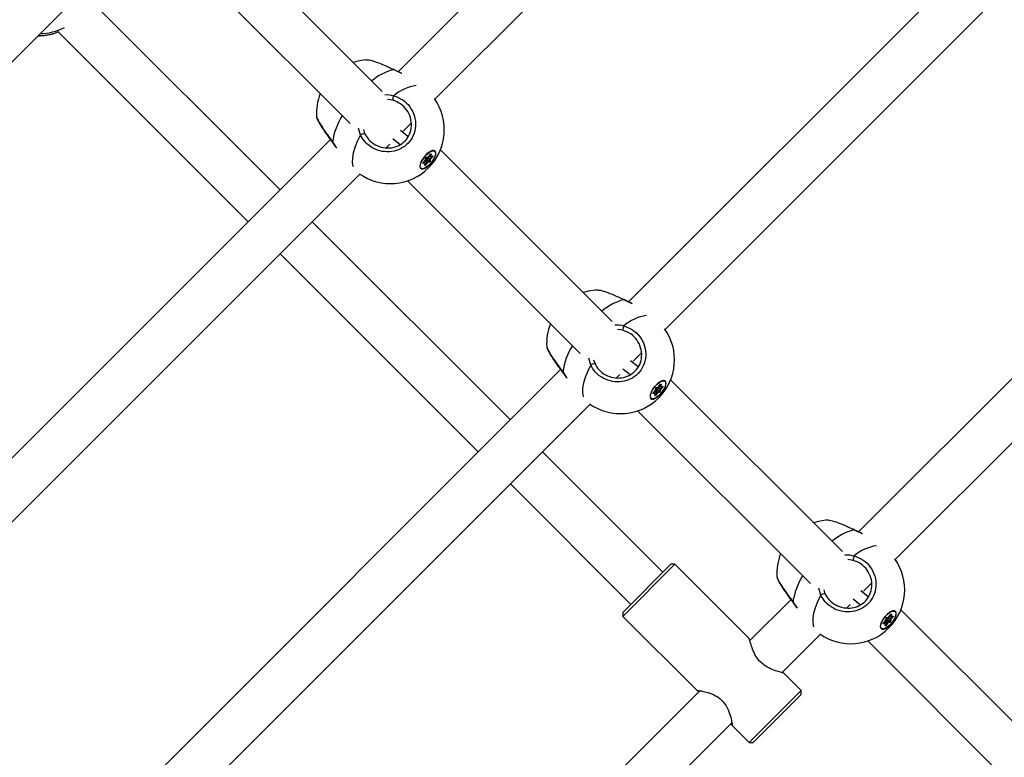
# Model space of a CAD drawing. Units: millimetres. Extents: x -3418 to 3697, y -3444 to 3670.
# Drawn here: x 604 to 952, y -704 to -443 of the extents above; entities that cross this region are included whole.
import ezdxf

# ---------------------------------------------------------------- set-up
doc = ezdxf.new("R2010")
doc.units = ezdxf.units.MM

msp = doc.modelspace()

# ---------------------------------------------------------------- linework, layer by layer
at = {"color": 7, "linetype": 'Continuous', "lineweight": 25}
for p, q in [((1000.39, -199.18), (737.98, -461.58)), ((750.9, -471.29), (1011.69, -210.5)), ((1124.8, -237.21), (819.21, -542.81)), ((832.13, -552.51), (1136.1, -248.54)), ((1139.06, -385.41), (900.43, -624.03)), ((913.35, -633.74), (1150.35, -396.74)), ((732.3, -468.5), (671.67, -407.86)), ((424.96, -634.79), (643.26, -416.48)), ((660.02, -418.85), (720.99, -479.81)), ((696.33, -503.24), (629.13, -436.04)), ((616.77, -447.97), (617.06, -447.89)), ((617.06, -447.89), (617.95, -447.48)), ((617.85, -447.38), (685.02, -514.55)), ((736.3, -460.85), (735.86, -460.64)), ((736.05, -471.61), (734.16, -471.35)), ((709.23, -477.5), (709.24, -477.57)), ((724.68, -483.93), (724, -481.44)), ((725.71, -482.02), (726.12, -483.38)), ((741.41, -484.49), (738.76, -482.37)), ((739.68, -482.51), (742.53, -479.67)), ((714.06, -485.5), (451.65, -747.92)), ((714.82, -486.31), (716.26, -488.5)), ((736.04, -485.19), (738.63, -487.27)), ((733.84, -488.35), (735, -487.19)), ((750.32, -489.41), (750.08, -489.4)), ((750.86, -489.64), (750.77, -489.57)), ((813.53, -549.72), (752.89, -489.09)), ((746.78, -493.76), (747.51, -492.92)), ((746.78, -493.77), (747.52, -492.93)), ((748.15, -493.63), (747.42, -493.04)), ((747.57, -492.85), (747.6, -492.84)), ((747.6, -492.74), (747.66, -492.04)), ((748.21, -492.75), (747.6, -492.84)), ((747.6, -492.84), (748.38, -493.47)), ((747.63, -492.7), (747.69, -492)), ((747.65, -492.41), (747.92, -492.36)), ((747.69, -492), (747.69, -492)), ((747.83, -491.82), (748.45, -491.72)), ((747.88, -491.77), (748.5, -491.68)), ((747.92, -492.36), (747.96, -491.9)), ((748.99, -493.37), (748.21, -492.75)), ((748.38, -491.91), (748.33, -492.61)), ((748.33, -492.61), (749.11, -493.24)), ((749.17, -492.54), (748.38, -491.91)), ((748.55, -491.67), (749.3, -492.28)), ((748.65, -491.57), (749.36, -490.7)), ((748.66, -491.57), (749.37, -490.7)), ((748.97, -491.19), (749.32, -491.48)), ((749, -491.15), (749.3, -491.39)), ((749.11, -493.24), (749.17, -492.54)), ((749.31, -492.54), (749.25, -493.24)), ((749.3, -491.39), (749.42, -490.65)), ((749.3, -492.28), (750.03, -491.43)), ((750.13, -491.52), (749.4, -492.37)), ((749.56, -490.66), (749.44, -491.4)), ((749.46, -491.5), (750.11, -491.34)), ((749.5, -491.47), (750.16, -491.3)), ((750.03, -491.43), (749.96, -491.38)), ((750.11, -491.34), (750.11, -491.34)), ((745.64, -494.93), (745.7, -495.16)), ((745.96, -495.58), (746.04, -495.65)), ((746.73, -493.85), (747.37, -493.68)), ((747.4, -493.82), (746.75, -493.99)), ((747.37, -493.68), (747.07, -493.44)), ((747.44, -493.69), (747.09, -493.41)), ((747.35, -494.63), (747.46, -493.89)), ((747.37, -494.59), (747.49, -493.84)), ((747.39, -494.46), (747.44, -494.5)), ((747.44, -494.5), (748.15, -493.63)), ((748.26, -493.72), (747.55, -494.59)), ((748.38, -493.47), (748.99, -493.37)), ((749.02, -493.51), (748.41, -493.61)), ((462.99, -759.2), (724.48, -497.71)), ((741.25, -500.07), (802.21, -561.03)), ((777.55, -584.46), (707.64, -514.55)), ((696.33, -525.86), (766.24, -595.77)), ((817.53, -542.08), (817.09, -541.87)), ((817.27, -552.83), (815.38, -552.58)), ((790.46, -558.72), (790.46, -558.79)), ((805.9, -565.15), (805.23, -562.67)), ((820.9, -563.74), (823.75, -560.89)), ((806.93, -563.24), (807.34, -564.6)), ((822.63, -565.71), (819.99, -563.59)), ((795.29, -566.73), (489.69, -872.33)), ((796.05, -567.54), (797.49, -569.73)), ((815.06, -569.58), (816.23, -568.41)), ((817.27, -566.41), (819.86, -568.49)), ((829.05, -573.04), (829.67, -572.94)), ((829.11, -573), (829.73, -572.9)), ((829.15, -573.59), (829.18, -573.12)), ((829.61, -573.13), (829.55, -573.83)), ((830.39, -573.76), (829.61, -573.13)), ((829.77, -572.9), (830.52, -573.5)), ((829.88, -572.79), (830.59, -571.92)), ((829.88, -572.8), (830.59, -571.93)), ((830.19, -572.42), (830.55, -572.7)), ((830.23, -572.37), (830.53, -572.62)), ((830.52, -573.5), (831.26, -572.66)), ((830.53, -572.62), (830.64, -571.87)), ((831.35, -572.75), (830.62, -573.59)), ((830.79, -571.88), (830.67, -572.62)), ((830.68, -572.73), (831.34, -572.56)), ((830.73, -572.69), (831.38, -572.52)), ((831.26, -572.66), (831.18, -572.6)), ((831.54, -570.64), (831.3, -570.63)), ((831.34, -572.56), (831.33, -572.56)), ((832.09, -570.86), (832, -570.79)), ((894.75, -630.95), (834.11, -570.31)), ((826.87, -576.16), (826.93, -576.39)), ((827.95, -575.07), (828.6, -574.91)), ((828.63, -575.04), (827.97, -575.21)), ((828, -574.99), (828.74, -574.14)), ((828.01, -574.99), (828.74, -574.15)), ((828.6, -574.91), (828.29, -574.66)), ((828.66, -574.92), (828.32, -574.64)), ((828.57, -575.85), (828.69, -575.11)), ((828.6, -575.81), (828.71, -575.07)), ((828.62, -575.69), (828.67, -575.73)), ((829.38, -574.86), (828.64, -574.27)), ((828.67, -575.73), (829.38, -574.86)), ((829.48, -574.94), (828.77, -575.81)), ((828.8, -574.07), (828.82, -574.07)), ((828.82, -573.97), (828.88, -573.27)), ((829.44, -573.97), (828.82, -574.07)), ((828.82, -574.07), (829.6, -574.7)), ((828.85, -573.92), (828.91, -573.22)), ((828.88, -573.63), (829.15, -573.59)), ((828.91, -573.22), (828.91, -573.22)), ((830.22, -574.6), (829.44, -573.97)), ((829.55, -573.83), (830.33, -574.46)), ((829.6, -574.7), (830.22, -574.6)), ((830.25, -574.74), (829.63, -574.83)), ((830.33, -574.46), (830.39, -573.76)), ((830.53, -573.77), (830.47, -574.47)), ((501.03, -883.61), (805.71, -578.93)), ((827.18, -576.8), (827.27, -576.87)), ((822.47, -581.3), (883.44, -642.26)), ((831.38, -638.28), (788.87, -595.77)), ((777.55, -607.09), (820.06, -649.6)), ((898.75, -623.3), (898.31, -623.09)), ((817.24, -652.43), (834.21, -635.46)), ((835.62, -635.46), (817.24, -653.84)), ((835.62, -635.46), (834.21, -635.46)), ((861.83, -661.66), (835.62, -635.46)), ((898.49, -634.06), (896.61, -633.8)), ((871.68, -639.95), (871.69, -640.02)), ((902.13, -644.96), (904.98, -642.11)), ((887.13, -646.38), (886.45, -643.89)), ((888.16, -644.47), (888.57, -645.83)), ((903.85, -646.94), (901.21, -644.82)), ((876.51, -647.95), (862.06, -662.4)), ((877.27, -648.76), (878.71, -650.95)), ((896.29, -650.8), (897.45, -649.64)), ((898.49, -647.64), (901.08, -649.72)), ((817.24, -652.43), (817.24, -653.84)), ((911.75, -653.84), (911.87, -653.1)), ((912.01, -653.1), (911.89, -653.85)), ((912.76, -651.86), (912.53, -651.85)), ((913.31, -652.09), (913.22, -652.02)), ((975.97, -712.17), (915.34, -651.53)), ((817.24, -653.84), (843.44, -680.05)), ((909.18, -656.3), (909.82, -656.13)), ((909.85, -656.27), (909.2, -656.44)), ((909.23, -656.21), (909.96, -655.37)), ((909.23, -656.22), (909.96, -655.38)), ((909.82, -656.13), (909.52, -655.89)), ((909.89, -656.14), (909.54, -655.86)), ((909.79, -657.08), (909.91, -656.33)), ((909.82, -657.04), (909.94, -656.29)), ((910.6, -656.08), (909.86, -655.49)), ((909.89, -656.95), (910.6, -656.08)), ((910.7, -656.17), (909.99, -657.04)), ((910.02, -655.3), (910.04, -655.29)), ((910.66, -655.19), (910.04, -655.29)), ((910.04, -655.29), (910.83, -655.92)), ((910.05, -655.19), (910.11, -654.49)), ((910.08, -655.14), (910.13, -654.44)), ((910.1, -654.85), (910.37, -654.81)), ((910.13, -654.45), (910.13, -654.44)), ((910.28, -654.26), (910.9, -654.17)), ((910.33, -654.22), (910.95, -654.12)), ((910.37, -654.81), (910.41, -654.35)), ((911.44, -655.82), (910.66, -655.19)), ((910.83, -654.36), (910.77, -655.06)), ((910.77, -655.06), (911.56, -655.69)), ((911.61, -654.99), (910.83, -654.36)), ((910.83, -655.92), (911.44, -655.82)), ((911.47, -655.96), (910.85, -656.06)), ((910.99, -654.12), (911.75, -654.73)), ((911.1, -654.02), (911.81, -653.15)), ((911.11, -654.02), (911.82, -653.15)), ((911.42, -653.64), (911.77, -653.93)), ((911.45, -653.6), (911.75, -653.84)), ((911.56, -655.69), (911.61, -654.99)), ((911.76, -654.99), (911.7, -655.69)), ((911.75, -654.73), (912.48, -653.88)), ((912.58, -653.97), (911.84, -654.82)), ((911.91, -653.95), (912.56, -653.78)), ((911.95, -653.91), (912.61, -653.75)), ((912.48, -653.88), (912.41, -653.82)), ((912.56, -653.78), (912.56, -653.78)), ((908.09, -657.38), (908.15, -657.61)), ((908.41, -658.02), (908.49, -658.09)), ((909.84, -656.91), (909.89, -656.95)), ((873.37, -673.72), (886.93, -660.16)), ((903.7, -662.52), (964.66, -723.48)), ((880.17, -680), (874.08, -673.92)), ((844.37, -680.09), (637.49, -886.98)), ((843.47, -680.03), (843.41, -680)), ((844.18, -680.28), (843.66, -680.12)), ((861.78, -698.39), (880.17, -680)), ((880.17, -681.42), (880.17, -680)), ((880.17, -681.42), (863.2, -698.39)), ((648.8, -898.29), (855.7, -691.39)), ((855.7, -692.24), (855.5, -691.59)), ((855.7, -692.3), (861.78, -698.39)), ((861.78, -698.39), (863.2, -698.39))]:
    msp.add_line(p, q, dxfattribs=at)
at = {"color": 7, "linetype": 'Continuous', "lineweight": 25, "flags": 128}
for points in [[(726.42, -457.42), (723.79, -457.84), (722.12, -458.32)], [(736.3, -460.85), (736.33, -460.79), (736.33, -460.78)], [(714.72, -486.39), (714.72, -486.39), (714.75, -486.37), (714.82, -486.31)], [(722.17, -495.06), (722.15, -494.99), (721.91, -493.62), (721.94, -492.01), (722.24, -490.2), (722.8, -488.22), (723.62, -486.12), (724.68, -483.93)], [(747.33, -491.43), (746.62, -492.38), (746.07, -493.36), (745.74, -494.27), (745.64, -495.04), (745.8, -495.6), (746.19, -495.89), (746.79, -495.89), (747.53, -495.61), (748.35, -495.06), (749.19, -494.3), (749.95, -493.39), (750.59, -492.41), (751.03, -491.46), (751.25, -490.61), (751.22, -489.94), (750.94, -489.51), (750.44, -489.36), (749.76, -489.5), (748.97, -489.92), (748.13, -490.58), (747.33, -491.43)], [(747.37, -491.47), (748.19, -490.62), (749.03, -489.97), (749.82, -489.58), (750.48, -489.49), (750.93, -489.7), (751.15, -490.21), (751.1, -490.95), (750.79, -491.86), (750.25, -492.85), (749.54, -493.81), (748.72, -494.66), (747.88, -495.31), (747.09, -495.71), (746.43, -495.8), (745.97, -495.58), (745.76, -495.08), (745.81, -494.33), (746.12, -493.43), (746.65, -492.44), (747.37, -491.47)], [(750.77, -489.57), (750.39, -489.42), (749.78, -489.49)], [(747.51, -492.92), (747.52, -492.92), (747.52, -492.93), (747.52, -492.93)], [(747.98, -491.79), (747.97, -491.84), (747.96, -491.9)], [(749.36, -490.7), (749.4, -490.66), (749.43, -490.63), (749.47, -490.6), (749.51, -490.59), (749.53, -490.59), (749.55, -490.6), (749.56, -490.62), (749.56, -490.66)], [(749.44, -491.4), (749.44, -491.42), (749.44, -491.43), (749.45, -491.45), (749.45, -491.46), (749.46, -491.46), (749.47, -491.47), (749.49, -491.47), (749.5, -491.47)], [(750.16, -491.3), (750.19, -491.29), (750.21, -491.3), (750.22, -491.33), (750.22, -491.36), (750.21, -491.39), (750.19, -491.44), (750.16, -491.48), (750.13, -491.52)], [(746.75, -493.99), (746.72, -493.99), (746.7, -493.98), (746.69, -493.96), (746.69, -493.93), (746.7, -493.89), (746.72, -493.85), (746.74, -493.8), (746.78, -493.76)], [(746.78, -493.76), (746.78, -493.77), (746.78, -493.77), (746.78, -493.77)], [(747.55, -494.59), (747.51, -494.63), (747.47, -494.66), (747.43, -494.68), (747.4, -494.7), (747.37, -494.7), (747.36, -494.68), (747.35, -494.66), (747.35, -494.63)], [(747.46, -493.89), (747.46, -493.87), (747.46, -493.85), (747.46, -493.84), (747.45, -493.83), (747.44, -493.82), (747.43, -493.82), (747.42, -493.82), (747.4, -493.82)], [(807.64, -538.64), (805.02, -539.07), (803.35, -539.54)], [(817.53, -542.08), (817.55, -542.01), (817.55, -542)], [(803.39, -576.28), (803.37, -576.22), (803.13, -574.84), (803.16, -573.23), (803.46, -571.42), (804.03, -569.44), (804.85, -567.34), (805.9, -565.15)], [(795.95, -567.61), (795.95, -567.61), (795.97, -567.6), (796.05, -567.54)], [(828.55, -572.65), (827.84, -573.61), (827.29, -574.58), (826.96, -575.5), (826.87, -576.27), (827.03, -576.82), (827.42, -577.11), (828.01, -577.12), (828.75, -576.83), (829.58, -576.28), (830.41, -575.52), (831.18, -574.61), (831.81, -573.64), (832.26, -572.68), (832.47, -571.83), (832.44, -571.16), (832.16, -570.73), (831.66, -570.58), (830.99, -570.72), (830.2, -571.14), (829.36, -571.81), (828.55, -572.65)], [(828.59, -572.7), (829.41, -571.85), (830.26, -571.2), (831.04, -570.8), (831.7, -570.71), (832.16, -570.93), (832.37, -571.43), (832.32, -572.18), (832.01, -573.08), (831.48, -574.07), (830.76, -575.03), (829.94, -575.89), (829.1, -576.54), (828.31, -576.93), (827.66, -577.02), (827.2, -576.81), (826.98, -576.3), (827.03, -575.56), (827.34, -574.65), (827.88, -573.66), (828.59, -572.7)], [(829.21, -573.02), (829.19, -573.07), (829.18, -573.12)], [(830.59, -571.92), (830.62, -571.88), (830.66, -571.85), (830.7, -571.83), (830.73, -571.81), (830.76, -571.81), (830.78, -571.83), (830.79, -571.85), (830.79, -571.88)], [(830.67, -572.62), (830.67, -572.64), (830.67, -572.66), (830.67, -572.67), (830.68, -572.68), (830.69, -572.69), (830.7, -572.69), (830.71, -572.69), (830.73, -572.69)], [(832, -570.79), (831.61, -570.64), (831.01, -570.72)], [(831.38, -572.52), (831.41, -572.52), (831.43, -572.53), (831.44, -572.55), (831.44, -572.58), (831.43, -572.62), (831.41, -572.66), (831.39, -572.71), (831.35, -572.75)], [(827.97, -575.21), (827.95, -575.22), (827.93, -575.21), (827.91, -575.18), (827.91, -575.15), (827.92, -575.12), (827.94, -575.07), (827.97, -575.03), (828, -574.99)], [(828, -574.99), (828.01, -574.99), (828.01, -574.99), (828.01, -574.99)], [(828.77, -575.81), (828.73, -575.85), (828.7, -575.88), (828.66, -575.91), (828.63, -575.92), (828.6, -575.92), (828.58, -575.91), (828.57, -575.89), (828.57, -575.85)], [(828.69, -575.11), (828.69, -575.09), (828.69, -575.08), (828.68, -575.06), (828.68, -575.05), (828.67, -575.05), (828.66, -575.04), (828.64, -575.04), (828.63, -575.04)], [(828.74, -574.14), (828.74, -574.15), (828.74, -574.15), (828.74, -574.15)], [(888.87, -619.87), (886.24, -620.29), (884.57, -620.77)], [(898.75, -623.3), (898.78, -623.24), (898.78, -623.23)], [(877.17, -648.84), (877.17, -648.84), (877.2, -648.82), (877.27, -648.76)], [(884.62, -657.5), (884.6, -657.44), (884.36, -656.07), (884.39, -654.46), (884.69, -652.65), (885.25, -650.67), (886.07, -648.56), (887.13, -646.38)], [(909.77, -653.88), (909.06, -654.83), (908.52, -655.81), (908.18, -656.72), (908.09, -657.49), (908.25, -658.05), (908.64, -658.34), (909.24, -658.34), (909.98, -658.06), (910.8, -657.51), (911.63, -656.75), (912.4, -655.84), (913.04, -654.86), (913.48, -653.9), (913.7, -653.05), (913.66, -652.38), (913.39, -651.96), (912.89, -651.81), (912.21, -651.95), (911.42, -652.37), (910.58, -653.03), (909.77, -653.88)], [(909.82, -653.92), (910.63, -653.07), (911.48, -652.42), (912.27, -652.03), (912.92, -651.94), (913.38, -652.15), (913.59, -652.66), (913.55, -653.4), (913.24, -654.31), (912.7, -655.29), (911.99, -656.26), (911.17, -657.11), (910.32, -657.76), (909.54, -658.16), (908.88, -658.25), (908.42, -658.03), (908.21, -657.53), (908.26, -656.78), (908.57, -655.87), (909.1, -654.89), (909.82, -653.92)], [(911.81, -653.15), (911.85, -653.11), (911.88, -653.07), (911.92, -653.05), (911.95, -653.04), (911.98, -653.04), (912, -653.05), (912.01, -653.07), (912.01, -653.1)], [(913.22, -652.02), (912.84, -651.87), (912.23, -651.94)], [(909.2, -656.44), (909.17, -656.44), (909.15, -656.43), (909.14, -656.41), (909.14, -656.38), (909.15, -656.34), (909.17, -656.3), (909.19, -656.25), (909.23, -656.21)], [(909.23, -656.21), (909.23, -656.21), (909.23, -656.22), (909.23, -656.22)], [(909.91, -656.33), (909.91, -656.32), (909.91, -656.3), (909.91, -656.29), (909.9, -656.28), (909.89, -656.27), (909.88, -656.27), (909.87, -656.27), (909.85, -656.27)], [(909.96, -655.37), (909.96, -655.37), (909.96, -655.37), (909.96, -655.38)], [(910.43, -654.24), (910.42, -654.29), (910.41, -654.35)], [(911.89, -653.85), (911.89, -653.87), (911.89, -653.88), (911.9, -653.89), (911.9, -653.9), (911.91, -653.91), (911.92, -653.92), (911.94, -653.92), (911.95, -653.91)], [(912.61, -653.75), (912.63, -653.74), (912.65, -653.75), (912.67, -653.77), (912.67, -653.8), (912.66, -653.84), (912.64, -653.89), (912.61, -653.93), (912.58, -653.97)], [(909.99, -657.04), (909.96, -657.08), (909.92, -657.11), (909.88, -657.13), (909.85, -657.14), (909.82, -657.14), (909.8, -657.13), (909.79, -657.11), (909.79, -657.08)]]:
    msp.add_lwpolyline(points, dxfattribs=at)
at = {"color": 7, "linetype": 'Continuous', "lineweight": 25}
for centre, radius, start, end in [((611.2, -429.85), 19, 269.0701, 286.5162), ((611.23, -429.78), 19.03, 269.134, 287.8672), ((611.4, -429.11), 19.01, 270.657, 297.6359), ((741.3, -479.84), 19.63, 104.746, 130.1594), ((746.39, -481.56), 15.25, 97.8113, 130.9739), ((728.13, -476.34), 19, 158.2564, 183.5062), ((735.24, -482.05), 19, 234.6969, 35.3031), ((740.43, -471.76), 4.39, 157.0432, 178.0861), ((739.11, -489.95), 24.55, 148.2908, 171.4939), ((726.4, -486.27), 2.91, 95.5877, 126.3179), ((747.26, -492.68), 0.342, 316.338, 349.3942), ((747.56, -492.69), 0.0687, 305.3993, 354.1216), ((748.01, -492.11), 0.36, 110.49, 169.2163), ((747.62, -491.99), 0.0689, 305.4411, 352.6573), ((747.82, -491.74), 0.0767, 280.1519, 333.854), ((748.16, -492.19), 0.359, 52.2941, 124.7247), ((748.15, -492.58), 0.18, 290.49, 349.2163), ((748.85, -491.99), 0.474, 143.0234, 169.9647), ((748.43, -491.64), 0.0767, 280.0931, 333.8556), ((748.41, -491.4), 0.29, 287.5747, 324.6141), ((748.64, -491.59), 0.022, 33.8945, 57.1135), ((748.93, -493.2), 0.18, 290.49, 349.2163), ((748.9, -493.17), 0.36, 290.49, 349.2163), ((749.18, -493.14), 0.12, 232.2941, 304.7247), ((749.67, -492.63), 0.513, 136.338, 169.3942), ((749.24, -492.44), 0.12, 232.2941, 304.7247), ((749.38, -491.29), 0.124, 231.7229, 301.2531), ((749.39, -491.42), 0.0919, 163.4391, 222.9547), ((748.84, -492.86), 0.743, 41.8957, 52.1142), ((749.64, -492.6), 0.342, 136.338, 169.3942), ((749.35, -490.72), 0.022, 33.862, 57.1388), ((749.5, -490.55), 0.124, 231.7229, 301.2531), ((749.44, -491.44), 0.0721, 285.7065, 335.7521), ((749.92, -491.32), 0.154, 314.5852, 352.3678), ((749.58, -492.02), 0.743, 41.8957, 52.1142), ((750.09, -491.27), 0.0721, 285.7723, 335.7504), ((746.67, -494.84), 1.03, 167.9693, 225.8831), ((746.64, -493.94), 0.118, 335.9659, 49.9391), ((747.31, -494.58), 0.0624, 302.7511, 349.9), ((747.3, -493.77), 0.118, 335.9659, 49.9391), ((747.4, -493.75), 0.0763, 55.9975, 110.4792), ((747.32, -494.41), 0.161, 293.2431, 323.5157), ((745.35, -497.13), 3.35, 49.2005, 51.4601), ((747.43, -493.83), 0.0623, 302.7485, 349.9803), ((748.51, -493.89), 0.435, 107.5747, 144.6141), ((746.06, -496.26), 3.35, 49.2005, 51.4601), ((748.49, -493.89), 0.29, 107.5747, 144.6141), ((748.3, -493.56), 0.114, 332.8596, 49.4381), ((748.92, -493.46), 0.114, 332.8596, 49.4381), ((822.52, -561.06), 19.63, 104.746, 130.1594), ((827.61, -562.78), 15.25, 97.8113, 130.9739), ((809.35, -557.57), 19, 158.2564, 183.5062), ((816.47, -563.27), 19, 234.6969, 35.3031), ((821.65, -552.98), 4.39, 157.0432, 178.0861), ((820.33, -571.17), 24.55, 148.2908, 171.4939), ((807.63, -567.5), 2.91, 95.5877, 126.3179), ((829.24, -573.34), 0.36, 110.49, 169.2163), ((829.04, -572.96), 0.0767, 280.1519, 333.854), ((829.39, -573.42), 0.359, 52.2941, 124.7247), ((830.07, -573.22), 0.474, 143.0234, 169.9647), ((829.66, -572.87), 0.0767, 280.0931, 333.8556), ((829.64, -572.62), 0.29, 287.5747, 324.6141), ((829.86, -572.81), 0.022, 33.8945, 57.1135), ((830.62, -572.64), 0.0919, 163.4391, 222.9547), ((830.6, -572.52), 0.124, 231.7229, 301.2531), ((830.57, -571.94), 0.022, 33.862, 57.1388), ((830.72, -571.77), 0.124, 231.7229, 301.2531), ((830.66, -572.66), 0.0721, 285.7065, 335.7521), ((831.15, -572.55), 0.154, 314.5852, 352.3678), ((830.8, -573.25), 0.743, 41.8957, 52.1142), ((831.32, -572.49), 0.0721, 285.7723, 335.7504), ((827.9, -576.06), 1.03, 167.9693, 225.8831), ((827.87, -575.17), 0.118, 335.9659, 49.9391), ((828.54, -575.8), 0.0624, 302.7511, 349.9), ((828.62, -574.98), 0.0763, 55.9975, 110.4792), ((828.52, -575), 0.118, 335.9659, 49.9391), ((828.54, -575.63), 0.161, 293.2431, 323.5157), ((826.58, -578.35), 3.35, 49.2005, 51.4601), ((828.65, -575.06), 0.0623, 302.7485, 349.9803), ((828.49, -573.91), 0.342, 316.338, 349.3942), ((828.78, -573.91), 0.0687, 305.3993, 354.1216), ((828.84, -573.21), 0.0689, 305.4411, 352.6573), ((829.73, -575.11), 0.435, 107.5747, 144.6141), ((827.29, -577.48), 3.35, 49.2005, 51.4601), ((829.37, -573.8), 0.18, 290.49, 349.2163), ((829.72, -575.11), 0.29, 107.5747, 144.6141), ((829.53, -574.78), 0.114, 332.8596, 49.4381), ((830.16, -574.43), 0.18, 290.49, 349.2163), ((830.14, -574.68), 0.114, 332.8596, 49.4381), ((830.12, -574.4), 0.36, 290.49, 349.2163), ((830.41, -574.37), 0.12, 232.2941, 304.7247), ((830.89, -573.86), 0.513, 136.338, 169.3942), ((830.46, -573.67), 0.12, 232.2941, 304.7247), ((830.07, -574.09), 0.743, 41.8957, 52.1142), ((830.87, -573.83), 0.342, 136.338, 169.3942), ((903.75, -642.29), 19.63, 104.746, 130.1594), ((890.58, -638.79), 19, 158.2564, 183.5062), ((908.84, -644.01), 15.25, 97.8113, 130.9739), ((897.69, -644.5), 19, 234.6969, 35.3031), ((902.88, -634.2), 4.39, 157.0432, 178.0861), ((901.55, -652.4), 24.55, 148.2908, 171.4939), ((888.85, -648.72), 2.91, 95.5877, 126.3179), ((911.95, -653), 0.124, 231.7229, 301.2531), ((909.09, -656.39), 0.118, 335.9659, 49.9391), ((909.74, -656.22), 0.118, 335.9659, 49.9391), ((909.85, -656.2), 0.0763, 55.9975, 110.4792), ((909.88, -656.28), 0.0623, 302.7485, 349.9803), ((909.71, -655.13), 0.342, 316.338, 349.3942), ((910.01, -655.14), 0.0687, 305.3993, 354.1216), ((910.46, -654.56), 0.36, 110.49, 169.2163), ((910.07, -654.44), 0.0689, 305.4411, 352.6573), ((910.26, -654.19), 0.0767, 280.1519, 333.854), ((910.61, -654.64), 0.359, 52.2941, 124.7247), ((910.96, -656.33), 0.435, 107.5747, 144.6141), ((908.51, -658.71), 3.35, 49.2005, 51.4601), ((910.6, -655.03), 0.18, 290.49, 349.2163), ((910.94, -656.34), 0.29, 107.5747, 144.6141), ((911.3, -654.44), 0.474, 143.0234, 169.9647), ((910.75, -656.01), 0.114, 332.8596, 49.4381), ((910.88, -654.09), 0.0767, 280.0931, 333.8556), ((910.86, -653.85), 0.29, 287.5747, 324.6141), ((911.09, -654.03), 0.022, 33.8945, 57.1135), ((911.38, -655.65), 0.18, 290.49, 349.2163), ((911.37, -655.91), 0.114, 332.8596, 49.4381), ((911.34, -655.62), 0.36, 290.49, 349.2163), ((911.63, -655.59), 0.12, 232.2941, 304.7247), ((912.12, -655.08), 0.513, 136.338, 169.3942), ((911.69, -654.89), 0.12, 232.2941, 304.7247), ((911.83, -653.74), 0.124, 231.7229, 301.2531), ((911.84, -653.87), 0.0919, 163.4391, 222.9547), ((911.29, -655.31), 0.743, 41.8957, 52.1142), ((912.09, -655.05), 0.342, 136.338, 169.3942), ((911.8, -653.16), 0.022, 33.862, 57.1388), ((911.89, -653.88), 0.0721, 285.7065, 335.7521), ((912.37, -653.77), 0.154, 314.5852, 352.3678), ((912.02, -654.47), 0.743, 41.8957, 52.1142), ((912.54, -653.72), 0.0721, 285.7723, 335.7504), ((909.12, -657.29), 1.03, 167.9693, 225.8831), ((909.76, -657.03), 0.0624, 302.7511, 349.9), ((909.76, -656.86), 0.161, 293.2431, 323.5157), ((907.8, -659.57), 3.35, 49.2005, 51.4601)]:
    msp.add_arc(centre, radius, start, end, dxfattribs=at)
for centre, major_axis, ratio, start_param, end_param in [((748.14, -492.53), (-0.215, 0.266), 0.273562, 0.673396, 2.244192), ((748.14, -492.53), (0.285, -0.183), 0.142139, 0.931421, 2.502218), ((829.36, -573.76), (-0.215, 0.266), 0.273562, 0.673396, 2.244192), ((829.36, -573.76), (0.285, -0.183), 0.142139, 0.931421, 2.502218), ((910.58, -654.98), (-0.215, 0.266), 0.273562, 0.673396, 2.244192), ((910.58, -654.98), (0.285, -0.183), 0.142139, 0.931421, 2.502218)]:
    msp.add_ellipse(centre, major_axis=major_axis, ratio=ratio, start_param=start_param, end_param=end_param, dxfattribs=at)
for points, knots in [([(735.86, -460.64), (734.93, -460.19), (732.93, -459.2), (730.05, -458.11), (727.65, -457.44), (726.8, -457.46), (726.42, -457.47)], [0, 0, 0, 0, 0.233509, 0.504145, 0.778116, 1, 1, 1, 1]), ([(736.33, -460.78), (736.28, -460.75), (736.15, -460.68), (736.02, -460.62), (735.94, -460.58)], [0, 0, 0, 0, 0.38641, 1, 1, 1, 1]), ([(739.32, -462.25), (739.24, -462.21), (738.33, -461.8), (737.26, -461.3), (736.3, -460.85)], [0, 0, 0, 0, 0.0964588, 1, 1, 1, 1]), ([(739.2, -462.14), (738.75, -461.94), (737.81, -461.51), (736.83, -461.03), (736.33, -460.78)], [0, 0, 0, 0, 0.481827, 1, 1, 1, 1]), ([(736.39, -470.04), (737.5, -470.47), (739.73, -471.32), (742.28, -473.91), (743.89, -477.14), (744.29, -480.74), (743.45, -484.15), (741.55, -486.96), (738.88, -488.91), (735.71, -489.9), (732.29, -489.85), (728.98, -488.68), (726.27, -486.62), (725.17, -484.76), (724.68, -483.93)], [0, 0, 0, 0, 0.0872049, 0.1743608, 0.2625905, 0.3503258, 0.4351998, 0.5160096, 0.5941894, 0.672908, 0.7547384, 0.8402762, 0.9282062, 1, 1, 1, 1]), ([(726.12, -483.38), (726.54, -484.09), (727.49, -485.69), (729.81, -487.46), (732.64, -488.48), (735.56, -488.55), (738.26, -487.72), (740.53, -486.08), (742.15, -483.69), (742.84, -480.77), (742.47, -477.71), (741.09, -474.94), (738.9, -472.72), (737, -471.98), (736.05, -471.61)], [0, 0, 0, 0, 0.0719, 0.160083, 0.245855, 0.327751, 0.406291, 0.484083, 0.564447, 0.64904, 0.736782, 0.825234, 0.912649, 1, 1, 1, 1]), ([(733.25, -469.73), (733.27, -469.72), (734.31, -469.53), (735.36, -469.79), (736.39, -470.04)], [0, 0, 0, 0, 0.02007, 1, 1, 1, 1]), ([(709.19, -477.59), (709.2, -477.66), (709.26, -477.93), (709.45, -478.38), (709.82, -479.14), (710.41, -480.15), (711.15, -481.33), (712.02, -482.64), (712.99, -484.03), (713.91, -485.3), (714.5, -486.08), (714.73, -486.39)], [0, 0, 0, 0, 0.04347, 0.149354, 0.275139, 0.408069, 0.537638, 0.665647, 0.793067, 0.920056, 1, 1, 1, 1]), ([(709.24, -477.57), (709.24, -477.63), (709.23, -477.83), (709.89, -479.1), (711.19, -481.22), (712.94, -483.77), (714.24, -485.53), (714.82, -486.31)], [0, 0, 0, 0, 0.0923274, 0.319405, 0.5567702, 0.8007739, 1, 1, 1, 1]), ([(714.72, -486.39), (715.04, -486.82), (715.47, -487.42), (715.85, -488.01), (715.95, -488.16)], [0, 0, 0, 0, 0.735463, 1, 1, 1, 1]), ([(747.52, -492.93), (747.54, -492.9), (747.58, -492.85), (747.62, -492.77), (747.63, -492.72), (747.63, -492.7)], [0, 0, 0, 0, 0.334573, 0.721967, 1, 1, 1, 1]), ([(747.69, -492), (747.69, -491.99), (747.69, -491.99), (747.69, -491.97), (747.71, -491.94), (747.73, -491.9), (747.76, -491.87), (747.79, -491.84), (747.81, -491.82), (747.83, -491.82), (747.83, -491.82), (747.83, -491.82)], [0, 0, 0, 0, 0.090464, 0.183864, 0.296606, 0.428573, 0.573437, 0.720887, 0.835633, 0.930375, 1, 1, 1, 1]), ([(748.45, -491.72), (748.47, -491.71), (748.53, -491.69), (748.6, -491.64), (748.64, -491.59), (748.66, -491.57)], [0, 0, 0, 0, 0.3696452, 0.7597592, 1, 1, 1, 1]), ([(749.33, -491.48), (749.33, -491.48), (749.35, -491.5), (749.4, -491.51), (749.44, -491.51), (749.46, -491.5)], [0, 0, 0, 0, 0.161543, 0.544642, 1, 1, 1, 1]), ([(749.37, -490.7), (749.38, -490.69), (749.4, -490.67), (749.42, -490.65), (749.44, -490.63), (749.45, -490.63), (749.45, -490.63), (749.45, -490.63)], [0, 0, 0, 0, 0.2777558, 0.5298738, 0.7426226, 0.9195878, 1, 1, 1, 1]), ([(746.72, -493.88), (746.72, -493.88), (746.72, -493.88), (746.72, -493.87), (746.73, -493.85), (746.74, -493.82), (746.76, -493.79), (746.78, -493.78), (746.78, -493.77)], [0, 0, 0, 0, 0.10372, 0.253171, 0.426975, 0.635887, 0.877096, 1, 1, 1, 1]), ([(747.37, -494.59), (747.37, -494.59), (747.37, -494.59), (747.37, -494.59), (747.37, -494.59)], [0, 0, 0, 0, 0.423719, 1, 1, 1, 1]), ([(747.49, -493.84), (747.49, -493.82), (747.5, -493.77), (747.47, -493.72), (747.45, -493.7), (747.44, -493.69)], [0, 0, 0, 0, 0.463576, 0.809637, 1, 1, 1, 1]), ([(817.09, -541.87), (816.16, -541.41), (814.15, -540.43), (811.28, -539.34), (808.87, -538.66), (808.03, -538.68), (807.65, -538.69)], [0, 0, 0, 0, 0.233509, 0.504145, 0.778116, 1, 1, 1, 1]), ([(817.55, -542), (817.5, -541.98), (817.38, -541.91), (817.25, -541.85), (817.17, -541.81)], [0, 0, 0, 0, 0.38641, 1, 1, 1, 1]), ([(820.55, -543.48), (820.46, -543.44), (819.55, -543.03), (818.49, -542.53), (817.53, -542.08)], [0, 0, 0, 0, 0.096459, 1, 1, 1, 1]), ([(820.43, -543.36), (819.97, -543.16), (819.03, -542.74), (818.06, -542.25), (817.55, -542)], [0, 0, 0, 0, 0.481827, 1, 1, 1, 1]), ([(817.62, -551.27), (818.73, -551.69), (820.95, -552.54), (823.5, -555.14), (825.11, -558.37), (825.51, -561.96), (824.68, -565.38), (822.77, -568.19), (820.1, -570.14), (816.94, -571.13), (813.52, -571.08), (810.2, -569.91), (807.5, -567.85), (806.4, -565.99), (805.9, -565.15)], [0, 0, 0, 0, 0.0872049, 0.1743608, 0.2625905, 0.3503258, 0.4351998, 0.5160096, 0.5941894, 0.672908, 0.7547384, 0.8402762, 0.9282062, 1, 1, 1, 1]), ([(814.47, -550.95), (814.49, -550.95), (815.53, -550.76), (816.58, -551.02), (817.62, -551.27)], [0, 0, 0, 0, 0.02007, 1, 1, 1, 1]), ([(807.34, -564.6), (807.77, -565.32), (808.72, -566.91), (811.03, -568.68), (813.87, -569.7), (816.78, -569.77), (819.48, -568.95), (821.76, -567.3), (823.37, -564.91), (824.07, -562), (823.7, -558.93), (822.31, -556.17), (820.12, -553.94), (818.22, -553.2), (817.27, -552.83)], [0, 0, 0, 0, 0.0719, 0.160083, 0.245855, 0.327751, 0.406291, 0.484083, 0.564447, 0.64904, 0.736782, 0.825234, 0.912649, 1, 1, 1, 1]), ([(790.41, -558.81), (790.43, -558.89), (790.48, -559.16), (790.67, -559.6), (791.05, -560.36), (791.63, -561.37), (792.37, -562.55), (793.24, -563.86), (794.21, -565.25), (795.13, -566.52), (795.72, -567.31), (795.95, -567.61)], [0, 0, 0, 0, 0.04347, 0.149354, 0.275139, 0.408069, 0.537638, 0.665647, 0.793067, 0.920056, 1, 1, 1, 1]), ([(790.46, -558.79), (790.46, -558.85), (790.46, -559.06), (791.12, -560.33), (792.41, -562.44), (794.16, -564.99), (795.46, -566.75), (796.05, -567.54)], [0, 0, 0, 0, 0.0923274, 0.319405, 0.5567702, 0.8007739, 1, 1, 1, 1]), ([(795.95, -567.61), (796.26, -568.05), (796.7, -568.64), (797.07, -569.23), (797.17, -569.39)], [0, 0, 0, 0, 0.735463, 1, 1, 1, 1]), ([(828.91, -573.22), (828.91, -573.22), (828.91, -573.21), (828.92, -573.19), (828.93, -573.16), (828.95, -573.13), (828.98, -573.09), (829.01, -573.06), (829.04, -573.05), (829.05, -573.04), (829.05, -573.04), (829.05, -573.04)], [0, 0, 0, 0, 0.090464, 0.183864, 0.296606, 0.428573, 0.573437, 0.720887, 0.835633, 0.930375, 1, 1, 1, 1]), ([(829.67, -572.94), (829.7, -572.93), (829.76, -572.92), (829.83, -572.86), (829.87, -572.81), (829.88, -572.8)], [0, 0, 0, 0, 0.3696452, 0.7597592, 1, 1, 1, 1]), ([(830.55, -572.7), (830.56, -572.71), (830.58, -572.73), (830.62, -572.74), (830.66, -572.73), (830.68, -572.73)], [0, 0, 0, 0, 0.161543, 0.544642, 1, 1, 1, 1]), ([(830.59, -571.93), (830.6, -571.92), (830.62, -571.89), (830.65, -571.87), (830.67, -571.86), (830.68, -571.86), (830.68, -571.86), (830.68, -571.86)], [0, 0, 0, 0, 0.2777558, 0.5298738, 0.7426226, 0.9195878, 1, 1, 1, 1]), ([(827.94, -575.11), (827.94, -575.11), (827.94, -575.11), (827.94, -575.1), (827.95, -575.08), (827.97, -575.05), (827.99, -575.02), (828, -575), (828.01, -574.99)], [0, 0, 0, 0, 0.10372, 0.253171, 0.426975, 0.635887, 0.877096, 1, 1, 1, 1]), ([(828.6, -575.81), (828.6, -575.81), (828.6, -575.82), (828.6, -575.81), (828.6, -575.81)], [0, 0, 0, 0, 0.423719, 1, 1, 1, 1]), ([(828.71, -575.07), (828.72, -575.04), (828.72, -575), (828.7, -574.94), (828.67, -574.92), (828.66, -574.92)], [0, 0, 0, 0, 0.463576, 0.809637, 1, 1, 1, 1]), ([(828.74, -574.15), (828.76, -574.13), (828.8, -574.07), (828.84, -573.99), (828.85, -573.94), (828.85, -573.92)], [0, 0, 0, 0, 0.334573, 0.721967, 1, 1, 1, 1]), ([(898.31, -623.09), (897.38, -622.63), (895.38, -621.65), (892.5, -620.56), (890.09, -619.88), (889.25, -619.91), (888.87, -619.92)], [0, 0, 0, 0, 0.233509, 0.504145, 0.778116, 1, 1, 1, 1]), ([(898.78, -623.23), (898.73, -623.2), (898.6, -623.13), (898.47, -623.07), (898.39, -623.03)], [0, 0, 0, 0, 0.38641, 1, 1, 1, 1]), ([(901.77, -624.7), (901.68, -624.66), (900.77, -624.25), (899.71, -623.75), (898.75, -623.3)], [0, 0, 0, 0, 0.096459, 1, 1, 1, 1]), ([(901.65, -624.59), (901.2, -624.38), (900.26, -623.96), (899.28, -623.48), (898.78, -623.22)], [0, 0, 0, 0, 0.481827, 1, 1, 1, 1]), ([(895.7, -632.18), (895.72, -632.17), (896.75, -631.98), (897.81, -632.24), (898.84, -632.49)], [0, 0, 0, 0, 0.02007, 1, 1, 1, 1]), ([(898.84, -632.49), (899.95, -632.92), (902.17, -633.77), (904.73, -636.36), (906.33, -639.59), (906.74, -643.18), (905.9, -646.6), (904, -649.41), (901.33, -651.36), (898.16, -652.35), (894.74, -652.3), (891.43, -651.13), (888.72, -649.07), (887.62, -647.21), (887.13, -646.38)], [0, 0, 0, 0, 0.087205, 0.174361, 0.262591, 0.350326, 0.4352, 0.51601, 0.594189, 0.672908, 0.754738, 0.840276, 0.928206, 1, 1, 1, 1]), ([(888.57, -645.83), (888.99, -646.54), (889.94, -648.13), (892.26, -649.91), (895.09, -650.92), (898.01, -650.99), (900.71, -650.17), (902.98, -648.52), (904.59, -646.14), (905.29, -643.22), (904.92, -640.16), (903.54, -637.39), (901.35, -635.16), (899.44, -634.43), (898.49, -634.06)], [0, 0, 0, 0, 0.0719, 0.160083, 0.245855, 0.327751, 0.406291, 0.484083, 0.564447, 0.64904, 0.736782, 0.825234, 0.912649, 1, 1, 1, 1]), ([(871.64, -640.03), (871.65, -640.11), (871.7, -640.38), (871.9, -640.82), (872.27, -641.59), (872.85, -642.59), (873.6, -643.78), (874.47, -645.08), (875.44, -646.48), (876.35, -647.75), (876.95, -648.53), (877.17, -648.84)], [0, 0, 0, 0, 0.04347, 0.149354, 0.275139, 0.408069, 0.537638, 0.665647, 0.793067, 0.920056, 1, 1, 1, 1]), ([(871.69, -640.02), (871.69, -640.08), (871.68, -640.28), (872.34, -641.55), (873.64, -643.66), (875.39, -646.22), (876.69, -647.97), (877.27, -648.76)], [0, 0, 0, 0, 0.0923274, 0.319405, 0.5567702, 0.8007739, 1, 1, 1, 1]), ([(877.17, -648.84), (877.49, -649.27), (877.92, -649.86), (878.3, -650.46), (878.4, -650.61)], [0, 0, 0, 0, 0.735463, 1, 1, 1, 1]), ([(911.82, -653.15), (911.83, -653.14), (911.85, -653.12), (911.87, -653.1), (911.89, -653.08), (911.9, -653.08), (911.9, -653.08), (911.9, -653.08)], [0, 0, 0, 0, 0.2777558, 0.5298738, 0.7426226, 0.9195878, 1, 1, 1, 1]), ([(909.17, -656.33), (909.17, -656.33), (909.17, -656.33), (909.17, -656.32), (909.18, -656.3), (909.19, -656.27), (909.21, -656.24), (909.23, -656.22), (909.23, -656.22)], [0, 0, 0, 0, 0.10372, 0.253171, 0.426975, 0.635887, 0.877096, 1, 1, 1, 1]), ([(909.94, -656.29), (909.94, -656.27), (909.94, -656.22), (909.92, -656.17), (909.9, -656.15), (909.89, -656.14)], [0, 0, 0, 0, 0.463576, 0.809637, 1, 1, 1, 1]), ([(909.96, -655.38), (909.98, -655.35), (910.03, -655.3), (910.07, -655.22), (910.07, -655.17), (910.08, -655.14)], [0, 0, 0, 0, 0.334573, 0.721967, 1, 1, 1, 1]), ([(910.13, -654.44), (910.13, -654.44), (910.13, -654.44), (910.14, -654.42), (910.15, -654.39), (910.18, -654.35), (910.21, -654.32), (910.24, -654.29), (910.26, -654.27), (910.28, -654.26), (910.28, -654.26), (910.28, -654.26)], [0, 0, 0, 0, 0.090464, 0.183864, 0.296606, 0.428573, 0.573437, 0.720887, 0.835633, 0.930375, 1, 1, 1, 1]), ([(910.9, -654.17), (910.92, -654.16), (910.98, -654.14), (911.05, -654.08), (911.09, -654.04), (911.11, -654.02)], [0, 0, 0, 0, 0.3696452, 0.7597592, 1, 1, 1, 1]), ([(911.77, -653.93), (911.78, -653.93), (911.8, -653.95), (911.85, -653.96), (911.89, -653.96), (911.91, -653.95)], [0, 0, 0, 0, 0.161543, 0.544642, 1, 1, 1, 1]), ([(909.82, -657.04), (909.82, -657.04), (909.82, -657.04), (909.82, -657.04), (909.82, -657.04)], [0, 0, 0, 0, 0.423719, 1, 1, 1, 1]), ([(874.04, -673.96), (874.05, -673.95), (874.08, -673.92), (873.24, -673.68), (871.65, -673.22), (869.46, -672.44), (867.23, -671.24), (865.42, -669.66), (863.98, -667.66), (862.97, -665.38), (862.39, -663.55), (862.07, -662.44), (861.88, -661.79), (861.83, -661.72), (861.81, -661.69)], [0, 0, 0, 0, 0.039403, 0.129113, 0.226406, 0.339831, 0.43597, 0.517347, 0.598694, 0.707033, 0.817547, 0.877646, 0.940096, 1, 1, 1, 1]), ([(843.41, -680), (843.52, -679.99), (843.76, -679.97), (845.21, -680.2), (847.32, -680.71), (849.74, -681.62), (851.93, -683.12), (853.45, -684.89), (854.62, -687.12), (855.37, -689.54), (855.73, -691.45), (855.83, -692.38), (855.76, -692.29), (855.74, -692.26)], [0, 0, 0, 0, 0.090691, 0.181069, 0.279296, 0.393192, 0.473598, 0.554274, 0.631242, 0.744779, 0.85911, 0.948093, 1, 1, 1, 1])]:
    msp.add_open_spline(points, degree=3, knots=knots, dxfattribs=at)

doc.saveas('drawing.dxf')
